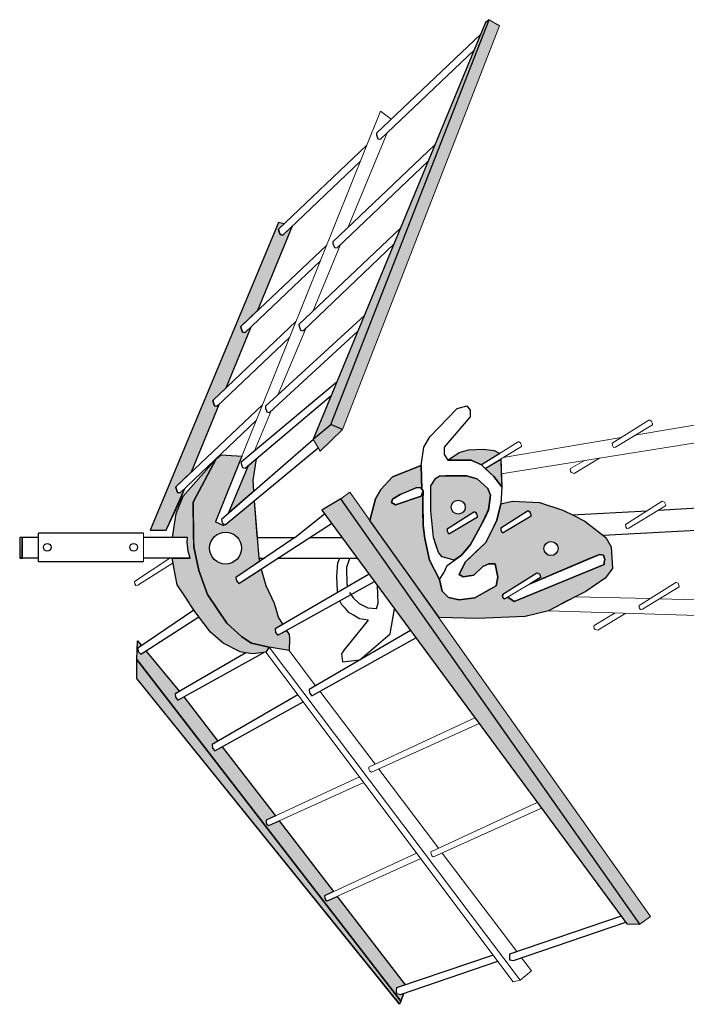
# Model space of a CAD drawing. Units: millimetres. Extents: x 1 to 1171, y 1 to 943.
# Drawn here: x 1 to 638, y 1 to 943 of the extents above; entities that cross this region are included whole.
import ezdxf

# ---------------------------------------------------------------- set-up
doc = ezdxf.new("R2010")
doc.units = ezdxf.units.MM
doc.layers.add('BASTIDOR-ATI', color=254, linetype='Continuous', lineweight=20)

# ---------------------------------------------------------------- blocks, each defined once
blk = doc.blocks.new('*U3')
at = {"linetype": 'Continuous'}
h = blk.add_hatch(color=253, dxfattribs=at)
h.paths.add_polyline_path([(295.54, 509.26), (285.74, 515.03), (134.29, 127.66), (145.53, 123.07)])
edge = h.paths.add_edge_path()
edge.add_line((134.29, 127.66), (117.59, 113.65))
edge.add_line((117.59, 113.65), (124.37, 102.35))
edge.add_line((124.37, 102.35), (145.53, 123.07))
for color, points in [(253, [(285.74, 515.03), (282.39, 512.36), (117.59, 113.65), (134.29, 127.66)]), (253, [(89.76, 319.8), (84.35, 321.11), (-38.43, 26.63), (-23.07, 26.63), (-5.31, 66.48), (-9.7, 62.3), (-12.24, 62.89), (-13.61, 66.61), (-13.68, 68.26), (1.21, 82.39), (27.72, 146.99), (25.88, 145.23), (23.33, 145.82), (21.96, 149.54), (21.9, 151.19), (34.26, 162.92), (58.15, 221.14), (52.45, 215.71), (49.91, 216.29), (48.54, 220.01), (48.47, 221.67), (64.67, 237.03), (97.78, 317.7), (88.46, 308.83), (85.92, 309.41), (84.55, 313.13), (84.48, 314.79)]), (253, [(134.29, 127.66), (117.59, 113.65), (124.37, 102.35), (145.53, 123.07)]), (40, [(295.89, 100.15), (278.42, 89.12), (268.51, 93.59), (246.35, 93.8), (256.98, 101.05), (266.07, 103.45), (279.89, 104.09), (290.72, 102.81)]), (8, [(75.54, -85.27), (72.32, -89.92), (59.68, -91.48), (53.09, -90.57), (47.58, -89.8), (31.57, -81.43), (19.29, -70.82), (8.18, -56.11), (4.4, -51.1), (3.59, -49.88), (-4.02, -38.39), (-12.43, -25.68), (-15.7, -9.02), (-16.43, -4.51), (-17.16, 0), (0, 0), (-1.96, 6.67), (-2.82, 15.28), (-2.77, 19.86), (-17.01, 19.86), (-13.35, 42.62), (-6.71, 59.41), (24.74, 94.83), (2.69, 53.4), (3.23, 17.68), (3.36, 10.84), (8.17, -11.86), (16.58, -34.79), (34.93, -62.32), (49.46, -75.31), (58.63, -81.43)]), (0, [(60.38, 63.59), (36.63, 43.01), (46.14, 65.81), (55.65, 88.62), (63, 94.81), (59.9, 74.71)]), (8, [(60.38, 63.59), (36.63, 43.01), (46.14, 65.81), (55.65, 88.62), (63, 94.81), (59.9, 74.71)]), (8, [(60.38, 63.59), (36.63, 43.01), (55.65, 88.62), (63, 94.81), (59.9, 74.71)]), (40, [(296.9, 94.79), (297.81, 68.04), (290.29, 78.06), (282.01, 85.77)]), (253, [(143.99, 56.78), (125.83, 45.79), (417.5, -349.85), (429.95, -350.1)]), (253, [(152.57, 63.01), (143.99, 56.78), (429.95, -350.1), (440.09, -342.69)]), (253, [(201.22, -423.85), (200.11, -426.8), (-51.12, -115.13), (-51.12, -97)])]:
    blk.add_hatch(color=color, dxfattribs=at).paths.add_polyline_path(points)
h = blk.add_hatch(color=8, dxfattribs=at)
h.paths.add_polyline_path([(91.94, -69.09), (94.44, -72.99), (94.98, -77.24), (94.51, -88.5), (75.54, -85.27), (58.63, -81.43), (49.46, -75.31), (34.93, -62.32), (16.58, -34.79), (8.17, -11.86), (3.36, 10.84), (2.69, 53.4), (24.74, 94.83), (29.71, 98.8), (49.22, 97.5), (24, 34.83), (31.71, 31.21), (32.27, 32.55), (33.32, 31.73), (61.09, 54.76), (63.77, 21.19), (63.89, 19.86), (65.68, 0), (66.29, -3.19), (43.7, -18.57), (44.15, -21.85), (46.58, -24.29), (67.71, -10.57), (72.13, -26.23), (80.1, -43.24), (84.35, -57.05), (88.42, -63.56), (81.29, -67.72), (81.52, -71.02), (83.77, -73.62)])
edge = h.paths.add_edge_path(flags=16)
edge.add_arc((33.76, 9.56), 15.2, 0, 360)
h = blk.add_hatch(color=40, dxfattribs=at)
h.paths.add_polyline_path([(297.05, 51.97), (308.23, 54.38), (333.81, 53.07), (356.11, 45.85), (366.61, 40.61), (377.1, 35.36), (397.43, 19.62), (402.56, 10.68), (403.54, -10.02), (396.74, -19.08), (378.3, -32.02), (368.1, -36.88), (342.38, -50.46), (320.05, -55.96), (274.58, -57.73), (238.09, -56.66), (171.61, 36.14), (177.17, 56.7), (182.19, 65.51), (193.23, 77.71), (220.71, 88.65), (221.54, 65.87), (220.44, 67.34), (216.66, 67.58), (204.7, 62.52), (200.55, 60.75), (193.36, 56.36), (192.4, 53.14), (196.28, 51.11), (220.69, 59.29), (222.64, 64.41), (222.52, 54.92), (222.4, 45.43), (222.57, 38.24), (222.74, 31.05), (224.36, 18.75), (228.73, -1.82), (238.42, -20.4), (240.8, -31.52), (246.89, -37.61), (256.96, -39.99), (272.05, -38.14), (292.44, -26.49), (294.02, -18.28), (291.64, -5.31), (285.55, -5.31), (279.73, -7.96), (270.99, -16.17), (260.93, -17.75), (257.22, -15.64), (260, -9.68), (262.78, -3.72), (272.71, 5.54), (282.64, 14.81), (287.93, 25.53), (293.23, 36.25)])
edge = h.paths.add_edge_path(flags=16)
edge.add_arc((344.88, 9.15), 6.72, 0, 360)
h.paths.add_polyline_path([(324.94, -24.51), (391.17, 3.55), (395.08, 2.93), (396.31, -1.18), (395.64, -3.85), (395.64, -6.08), (309.78, -41.51), (303.52, -37.48), (300.9, -39.07), (299.36, -38.51), (298.64, -36.64), (299, -34.63), (315.14, -24.43), (331.28, -14.23), (333.76, -15.06), (334.74, -17.67), (334.73, -18.12), (334.73, -18.58)], flags=16)
edge = h.paths.add_edge_path(flags=16)
edge.add_line((325.85, 40.52), (325.86, 41.43))
edge.add_line((325.86, 41.43), (324.89, 44.04))
edge.add_line((324.89, 44.04), (323.29, 44.78))
edge.add_line((323.29, 44.78), (322.41, 44.87))
edge.add_line((322.41, 44.87), (296.88, 28.74))
edge.add_line((296.88, 28.74), (296.81, 26.74))
edge.add_line((296.81, 26.74), (298.08, 24.63))
edge.add_line((298.08, 24.63), (299.27, 24.42))
edge.add_line((299.27, 24.42), (325.85, 40.52))
edge.add_line((325.85, 40.52), (325.86, 41.43))
edge.add_line((325.86, 41.43), (324.89, 44.04))
edge.add_line((324.89, 44.04), (323.29, 44.78))
edge.add_line((323.29, 44.78), (322.41, 44.87))
h = blk.add_hatch(color=40, dxfattribs=at)
h.paths.add_polyline_path([(252.47, -2.01), (240.85, 1.14), (237.23, 5.4), (234.93, 12.61), (232.62, 19.82), (230.14, 45.23), (230.14, 69.19), (234.69, 76.63), (238.01, 78.52), (264.1, 78.6), (274.43, 75.96), (284.49, 66.69), (287.14, 60.07), (285.12, 45.39), (283.17, 41.81), (281.05, 37.04), (277.21, 30.03), (270.72, 17.98), (268.08, 12.95), (259.34, 2.89)])
edge = h.paths.add_edge_path(flags=16)
edge.add_arc((256.21, 48.73), 6.72, 0, 360)
edge = h.paths.add_edge_path(flags=16)
edge.add_line((274.54, 39.55), (274.55, 40.46))
edge.add_line((274.55, 40.46), (273.58, 43.07))
edge.add_line((273.58, 43.07), (271.98, 43.81))
edge.add_line((271.98, 43.81), (271.1, 43.89))
edge.add_line((271.1, 43.89), (245.57, 27.76))
edge.add_line((245.57, 27.76), (245.5, 25.76))
edge.add_line((245.5, 25.76), (246.77, 23.66))
edge.add_line((246.77, 23.66), (247.96, 23.45))
edge.add_line((247.96, 23.45), (274.54, 39.55))
edge.add_line((274.54, 39.55), (274.55, 40.46))
edge.add_line((274.55, 40.46), (273.58, 43.07))
edge.add_line((273.58, 43.07), (271.98, 43.81))
edge.add_line((271.98, 43.81), (271.1, 43.89))
h = blk.add_hatch(color=30, dxfattribs=at)
h.paths.add_polyline_path([(-160.77, 19.86), (-163.04, 19.86), (-163.04, 0), (-160.77, 0)], flags=17)
edge = h.paths.add_edge_path(flags=17)
edge.add_line((-160.77, 19.86), (-163.04, 19.86))
edge.add_line((-163.04, 19.86), (-163.04, 0))
h = blk.add_hatch(color=253, dxfattribs=at)
h.paths.add_polyline_path([(-51.12, -97), (-50.47, -79.01), (-46.56, -83.72), (-50.08, -86.09), (-49.63, -89.37), (-47.21, -91.82), (-42.4, -88.72), (-10.2, -127.49), (-14.26, -129.86), (-14.03, -133.16), (-11.77, -135.76), (-6.22, -132.68), (26.5, -175.23), (21.03, -178.43), (21.25, -181.73), (23.51, -184.33), (30.51, -180.44), (81.41, -246.64), (72.57, -250.75), (72.63, -252.85), (73.34, -254.72), (75.06, -255.71), (84.96, -251.25), (137.05, -319), (128.48, -322.99), (128.53, -325.09), (129.24, -326.96), (130.96, -327.95), (140.59, -323.6), (205.63, -408.22), (197.08, -411.12), (196.95, -414.22), (197.16, -416.6), (200.88, -417.32), (204.1, -416.22), (201.22, -423.85)])
edge = h.paths.add_edge_path(flags=17)
edge.add_line((-10.2, -127.49), (-42.4, -88.72))
at = {"color": 0, "linetype": 'Continuous'}
for p, q in [((282.39, 512.36), (117.59, 113.65)), ((134.29, 127.66), (285.74, 515.03)), ((285.74, 515.03), (282.39, 512.36)), ((285.74, 515.03), (282.39, 512.36)), ((177.96, 406.56), (277.81, 501.25)), ((181.94, 400.6), (271.48, 485.95)), ((177.96, 406.56), (178.03, 404.91)), ((178.03, 404.91), (179.4, 401.19)), ((179.4, 401.19), (181.94, 400.6)), ((84.48, 314.79), (168.9, 394.85)), ((136.38, 302.64), (233.96, 395.19)), ((88.46, 308.83), (162.8, 379.68)), ((140.36, 296.68), (227.63, 379.87)), ((84.35, 321.11), (-38.43, 26.63)), ((84.35, 321.11), (-38.43, 26.63)), ((89.76, 319.8), (84.35, 321.11)), ((89.76, 319.8), (84.35, 321.11)), ((64.67, 237.03), (97.83, 317.83)), ((64.67, 237.03), (97.78, 317.7)), ((84.48, 314.79), (89.76, 319.8)), ((84.48, 314.79), (84.55, 313.13)), ((84.55, 313.13), (84.48, 314.79)), ((84.55, 313.13), (85.92, 309.41)), ((85.92, 309.41), (84.55, 313.13)), ((97.78, 317.7), (88.46, 308.83)), ((103.93, 223.41), (201.02, 315.49)), ((85.92, 309.41), (88.46, 308.83)), ((88.46, 308.83), (85.92, 309.41)), ((136.38, 302.64), (136.45, 300.99)), ((48.47, 221.67), (130.51, 299.48)), ((107.91, 217.45), (194.68, 300.16)), ((136.45, 300.99), (137.82, 297.27)), ((137.82, 297.27), (140.36, 296.68)), ((52.45, 215.71), (124.4, 284.29)), ((48.47, 221.67), (64.67, 237.03)), ((21.9, 151.19), (101.04, 226.26)), ((71.86, 145.24), (166.5, 231.97)), ((34.26, 162.92), (58.15, 221.14)), ((34.26, 162.92), (58.15, 221.14)), ((48.47, 221.67), (48.54, 220.01)), ((48.54, 220.01), (48.47, 221.67)), ((48.54, 220.01), (49.91, 216.29)), ((49.91, 216.29), (48.54, 220.01)), ((58.15, 221.14), (52.45, 215.71)), ((75.74, 139.22), (160.38, 217.18)), ((103.93, 223.41), (103.99, 221.76)), ((103.99, 221.76), (105.37, 218.04)), ((105.37, 218.04), (107.91, 217.45)), ((25.88, 145.23), (94.92, 211.05)), ((49.91, 216.29), (52.45, 215.71)), ((52.45, 215.71), (49.91, 216.29)), ((21.9, 151.19), (34.26, 162.92)), ((48.84, 92.11), (140.46, 169)), ((21.9, 151.19), (21.96, 149.54)), ((21.96, 149.54), (21.9, 151.19)), ((52.45, 85.92), (134.85, 155.42)), ((-13.68, 68.26), (69.02, 146.7)), ((1.21, 82.39), (27.72, 146.99)), ((1.21, 82.39), (27.72, 146.99)), ((21.96, 149.54), (23.33, 145.82)), ((23.33, 145.82), (21.96, 149.54)), ((23.33, 145.82), (25.88, 145.23)), ((25.88, 145.23), (23.33, 145.82)), ((27.72, 146.99), (25.88, 145.23)), ((71.86, 145.24), (71.9, 143.59)), ((71.9, 143.59), (73.2, 139.85)), ((229.05, 115.91), (255.33, 143.1)), ((229.05, 115.91), (255.33, 143.1)), ((255.33, 143.1), (264.38, 145.63)), ((255.33, 143.1), (264.38, 145.63)), ((264.38, 145.63), (267.51, 141.46)), ((264.38, 145.63), (267.51, 141.46)), ((267.51, 141.46), (267.51, 135.2)), ((267.51, 141.46), (267.51, 135.2)), ((73.2, 139.85), (75.74, 139.22)), ((267.51, 135.2), (242.72, 106.08)), ((267.51, 135.2), (242.72, 106.08)), ((-9.7, 62.3), (62.91, 131.52)), ((117.59, 113.65), (134.29, 127.66)), ((145.53, 123.07), (134.29, 127.66)), ((117.78, 113.34), (29.77, 37.07)), ((223.2, 106.02), (229.05, 115.91)), ((223.2, 106.02), (229.05, 115.91)), ((33.32, 31.73), (122.41, 105.62)), ((220.71, 88.65), (223.2, 106.02)), ((220.71, 88.65), (223.2, 106.02)), ((242.72, 106.08), (242.72, 99.17)), ((242.72, 106.08), (242.72, 99.17)), ((266.07, 103.45), (279.89, 104.09)), ((266.07, 103.45), (279.89, 104.09)), ((279.89, 104.09), (290.72, 102.81)), ((279.89, 104.09), (290.72, 102.81)), ((-6.71, 59.41), (24.74, 94.83)), ((2.69, 53.4), (24.74, 94.83)), ((2.69, 53.4), (24.74, 94.83)), ((24.74, 94.83), (2.69, 53.4)), ((49.22, 97.5), (24, 34.83)), ((24.74, 94.83), (29.71, 98.8)), ((29.71, 98.8), (49.22, 97.5)), ((55.65, 88.62), (63, 94.81)), ((63, 94.81), (59.9, 74.71)), ((242.72, 99.17), (246.35, 93.8)), ((242.72, 99.17), (246.35, 93.8)), ((246.35, 93.8), (256.98, 101.05)), ((246.35, 93.8), (256.98, 101.05)), ((256.98, 101.05), (266.07, 103.45)), ((256.98, 101.05), (266.07, 103.45)), ((295.89, 100.15), (278.42, 89.12)), ((295.89, 100.15), (278.42, 89.12)), ((282.01, 85.77), (296.9, 94.79)), ((290.72, 102.81), (295.89, 100.15)), ((290.72, 102.81), (295.89, 100.15)), ((296.9, 94.79), (297.33, 81.14)), ((296.9, 94.79), (297.81, 68.04)), ((36.63, 43.01), (55.65, 88.62)), ((48.84, 92.11), (48.8, 90.45)), ((48.8, 90.45), (49.95, 86.66)), ((49.95, 86.66), (52.45, 85.92)), ((220.71, 88.65), (193.23, 77.71)), ((193.23, 77.71), (220.71, 88.65)), ((221.54, 65.87), (220.71, 88.65)), ((220.71, 88.65), (221.54, 65.87)), ((221.54, 65.87), (220.71, 88.65)), ((246.35, 93.8), (268.51, 93.59)), ((268.51, 93.59), (246.35, 93.8)), ((246.35, 93.8), (268.51, 93.59)), ((268.51, 93.59), (278.42, 89.12)), ((278.42, 89.12), (268.51, 93.59)), ((268.51, 93.59), (278.42, 89.12)), ((278.42, 89.12), (290.29, 78.06)), ((278.42, 89.12), (282.01, 85.77)), ((290.29, 78.06), (282.01, 85.77)), ((282.01, 85.77), (290.29, 78.06)), ((-13.68, 68.26), (1.21, 82.39)), ((193.23, 77.71), (182.19, 65.51)), ((182.19, 65.51), (193.23, 77.71)), ((230.14, 69.19), (234.69, 76.63)), ((230.14, 69.19), (234.69, 76.63)), ((230.14, 69.19), (234.69, 76.63)), ((234.69, 76.63), (238.01, 78.52)), ((234.69, 76.63), (238.01, 78.52)), ((234.69, 76.63), (238.01, 78.52)), ((244.03, 78.79), (238.01, 78.52)), ((238.01, 78.52), (264.1, 78.6)), ((238.01, 78.52), (264.1, 78.6)), ((259.6, 79.13), (244.03, 78.79)), ((264.1, 78.6), (259.6, 79.13)), ((274.43, 75.96), (264.1, 78.6)), ((264.1, 78.6), (274.43, 75.96)), ((264.1, 78.6), (274.43, 75.96)), ((284.49, 66.69), (274.43, 75.96)), ((274.43, 75.96), (284.49, 66.69)), ((274.43, 75.96), (284.49, 66.69)), ((290.29, 78.06), (297.81, 68.04)), ((297.81, 68.04), (290.29, 78.06)), ((290.29, 78.06), (297.81, 68.04)), ((297.33, 81.14), (297.81, 68.04)), ((-23.07, 26.63), (-5.31, 66.48)), ((-13.68, 68.26), (-13.61, 66.61)), ((-13.61, 66.61), (-13.68, 68.26)), ((-13.61, 66.61), (-12.24, 62.89)), ((-12.24, 62.89), (-13.61, 66.61)), ((-11.26, 51.99), (-5.31, 66.48)), ((-5.31, 66.48), (-9.7, 62.3)), ((59.9, 74.71), (60.38, 63.59)), ((216.66, 67.58), (204.7, 62.52)), ((208.85, 64.29), (216.66, 67.58)), ((216.66, 67.58), (220.44, 67.34)), ((220.44, 67.34), (216.66, 67.58)), ((220.44, 67.34), (222.64, 64.41)), ((221.54, 65.87), (220.44, 67.34)), ((230.14, 45.23), (230.14, 69.19)), ((230.14, 45.23), (230.14, 69.19)), ((230.14, 45.23), (230.14, 69.19)), ((287.14, 60.07), (284.49, 66.69)), ((284.49, 66.69), (287.14, 60.07)), ((284.49, 66.69), (287.14, 60.07)), ((297.81, 68.04), (297.05, 51.97)), ((297.81, 68.04), (297.05, 51.97)), ((-13.35, 42.62), (-6.71, 59.41)), ((-12.24, 62.89), (-9.7, 62.3)), ((-9.7, 62.3), (-12.24, 62.89)), ((60.38, 63.59), (36.63, 43.01)), ((143.99, 56.78), (125.83, 45.79)), ((429.95, -350.1), (143.99, 56.78)), ((177.17, 56.7), (171.61, 36.14)), ((171.61, 36.14), (177.17, 56.7)), ((182.19, 65.51), (177.17, 56.7)), ((177.17, 56.7), (182.19, 65.51)), ((193.36, 56.36), (200.55, 60.75)), ((200.55, 60.75), (193.36, 56.36)), ((220.69, 59.29), (196.28, 51.11)), ((196.28, 51.11), (220.69, 59.29)), ((200.55, 60.75), (208.85, 64.29)), ((204.7, 62.52), (200.55, 60.75)), ((222.64, 64.41), (220.69, 59.29)), ((220.69, 59.29), (222.64, 64.41)), ((222.64, 64.41), (220.69, 59.29)), ((220.69, 59.29), (222.64, 64.41)), ((222.64, 64.41), (221.54, 65.87)), ((221.54, 65.87), (221.54, 65.87)), ((221.54, 65.87), (221.54, 65.87)), ((221.54, 65.87), (221.54, 65.87)), ((221.54, 65.87), (221.54, 65.87)), ((221.54, 65.87), (221.54, 65.87)), ((221.54, 65.87), (221.54, 65.87)), ((222.4, 45.43), (222.64, 64.41)), ((222.64, 64.41), (222.52, 54.92)), ((222.52, 54.92), (222.64, 64.41)), ((287.14, 60.07), (285.12, 45.39)), ((285.29, 46.57), (287.14, 60.07)), ((287.14, 60.07), (285.29, 46.57)), ((-23.07, 26.63), (-11.26, 51.99)), ((3.1, 24.51), (2.69, 53.4)), ((3.36, 10.84), (2.69, 53.4)), ((2.69, 53.4), (3.23, 17.68)), ((33.32, 31.73), (61.09, 54.76)), ((61.09, 54.76), (63.89, 19.86)), ((61.09, 54.76), (63.77, 21.19)), ((192.4, 53.14), (193.36, 56.36)), ((193.36, 56.36), (192.4, 53.14)), ((196.28, 51.11), (192.4, 53.14)), ((192.4, 53.14), (196.28, 51.11)), ((222.52, 54.92), (222.4, 45.43)), ((222.74, 31.05), (222.52, 54.92)), ((297.05, 51.97), (293.23, 36.25)), ((293.23, 36.25), (297.05, 51.97)), ((297.05, 51.97), (295.14, 44.11)), ((297.05, 51.97), (308.23, 54.38)), ((308.23, 54.38), (333.81, 53.07)), ((333.81, 53.07), (356.11, 45.85)), ((447.81, 45.97), (564.26, 52.36)), ((-17.01, 19.86), (-13.35, 42.62)), ((100.15, 19.86), (128.31, 42.43)), ((125.83, 45.79), (417.5, -349.85)), ((222.74, 31.05), (222.4, 45.43)), ((222.4, 45.43), (222.57, 38.24)), ((222.57, 38.24), (222.74, 31.05)), ((232.62, 19.82), (230.14, 45.23)), ((232.62, 19.82), (230.14, 45.23)), ((231.38, 32.53), (230.14, 45.23)), ((271.1, 43.89), (245.57, 27.76)), ((247.96, 23.45), (274.54, 39.55)), ((271.98, 43.81), (271.1, 43.89)), ((271.98, 43.81), (271.1, 43.89)), ((273.58, 43.07), (271.98, 43.81)), ((273.58, 43.07), (271.98, 43.81)), ((274.55, 40.46), (273.58, 43.07)), ((274.55, 40.46), (273.58, 43.07)), ((274.54, 39.55), (274.55, 40.46)), ((274.54, 39.55), (274.55, 40.46)), ((285.29, 46.57), (277.21, 30.03)), ((281.05, 37.04), (285.29, 46.57)), ((283.17, 41.81), (281.05, 37.04)), ((285.12, 45.39), (283.17, 41.81)), ((295.14, 44.11), (293.23, 36.25)), ((322.41, 44.87), (296.88, 28.74)), ((299.27, 24.42), (325.85, 40.52)), ((323.29, 44.78), (322.41, 44.87)), ((323.29, 44.78), (322.41, 44.87)), ((324.89, 44.04), (323.29, 44.78)), ((324.89, 44.04), (323.29, 44.78)), ((325.86, 41.43), (324.89, 44.04)), ((325.86, 41.43), (324.89, 44.04)), ((325.85, 40.52), (325.86, 41.43)), ((325.85, 40.52), (325.86, 41.43)), ((356.11, 45.85), (366.61, 40.61)), ((364.99, 41.42), (436.81, 45.36)), ((366.61, 40.61), (377.1, 35.36)), ((24, 34.83), (31.71, 31.21)), ((29.77, 37.07), (30.61, 33.86)), ((30.61, 33.86), (33.32, 31.73)), ((31.71, 31.21), (32.27, 32.55)), ((32.27, 32.55), (33.32, 31.73)), ((46.58, -24.29), (135.1, 33.22)), ((238.09, -56.66), (171.61, 36.14)), ((224.36, 18.75), (222.74, 31.05)), ((222.74, 31.05), (224.36, 18.75)), ((224.36, 18.75), (222.74, 31.05)), ((232.62, 19.82), (231.38, 32.53)), ((277.21, 30.03), (268.08, 12.95)), ((277.21, 30.03), (270.72, 17.98)), ((273.37, 23.01), (281.05, 37.04)), ((281.05, 37.04), (277.21, 30.03)), ((293.23, 36.25), (282.64, 14.81)), ((293.23, 36.25), (282.64, 14.81)), ((287.93, 25.53), (293.23, 36.25)), ((296.88, 28.74), (296.81, 26.74)), ((296.88, 28.74), (296.81, 26.74)), ((377.1, 35.36), (397.43, 19.62)), ((645.26, 35.14), (394.65, 21.78)), ((-160.77, 19.86), (-163.04, 19.86)), ((-163.04, 19.86), (-163.04, 0)), ((-160.77, 19.86), (-163.04, 19.86)), ((-163.04, 19.86), (-163.04, 0)), ((-145.07, 19.86), (-160.77, 19.86)), ((-160.77, 19.86), (-160.77, 0)), ((-160.77, 0), (-160.77, 19.86)), ((-145.07, -3.48), (-145.07, 23.75)), ((-44.56, 23.75), (-145.07, 23.75)), ((-2.77, 19.86), (-44.56, 19.86)), ((-38.43, 26.63), (-23.07, 26.63)), ((-38.43, 26.63), (-23.07, 26.63)), ((-2.77, 19.86), (-17.01, 19.86)), ((-2.82, 15.28), (-2.77, 19.86)), ((-2.82, 15.28), (-2.77, 19.86)), ((3.36, 10.84), (3.1, 24.51)), ((100.15, 19.86), (43.7, -18.57)), ((63.77, 21.19), (63.89, 19.86)), ((63.89, 19.86), (100.15, 19.86)), ((63.89, 19.86), (65.68, 0)), ((63.89, 19.86), (65.68, 0)), ((114.53, 19.86), (144.95, 19.86)), ((237.23, 5.4), (232.62, 19.82)), ((234.93, 12.61), (232.62, 19.82)), ((237.23, 5.4), (232.62, 19.82)), ((245.57, 27.76), (245.5, 25.76)), ((245.57, 27.76), (245.5, 25.76)), ((245.5, 25.76), (246.77, 23.66)), ((245.5, 25.76), (246.77, 23.66)), ((246.77, 23.66), (247.96, 23.45)), ((246.77, 23.66), (247.96, 23.45)), ((268.08, 12.95), (273.37, 23.01)), ((282.64, 14.81), (287.93, 25.53)), ((296.81, 26.74), (298.08, 24.63)), ((296.81, 26.74), (298.08, 24.63)), ((298.08, 24.63), (299.27, 24.42)), ((298.08, 24.63), (299.27, 24.42)), ((397.43, 19.62), (402.56, 10.68)), ((-1.96, 6.67), (-2.82, 15.28)), ((-1.96, 6.67), (-2.82, 15.28)), ((3.23, 17.68), (3.36, 10.84)), ((8.17, -11.86), (3.36, 10.84)), ((3.36, 10.84), (8.17, -11.86)), ((228.73, -1.82), (224.36, 18.75)), ((224.36, 18.75), (228.73, -1.82)), ((228.73, -1.82), (224.36, 18.75)), ((237.23, 5.4), (234.93, 12.61)), ((259.34, 2.89), (268.08, 12.95)), ((268.08, 12.95), (259.34, 2.89)), ((282.64, 14.81), (262.78, -3.72)), ((282.64, 14.81), (262.78, -3.72)), ((268.08, 12.95), (263.71, 7.92)), ((270.72, 17.98), (268.08, 12.95)), ((272.71, 5.54), (282.64, 14.81)), ((402.56, 10.68), (403.54, -10.02)), ((-160.77, 0), (-163.04, 0)), ((-163.04, 0), (-160.77, 0)), ((-145.07, 0), (-160.77, 0)), ((0, 0), (-44.56, 0)), ((-15.7, -9.02), (-17.16, 0)), ((-16.43, -4.51), (-17.16, 0)), ((-17.16, 0), (0, 0)), ((0, 0), (-1.96, 6.67)), ((0, 0), (-1.96, 6.67)), ((65.68, 0), (70.97, 0)), ((65.68, 0), (66.29, -3.19)), ((65.68, 0), (66.29, -3.19)), ((83.97, 0), (159.59, 0)), ((140.95, -4.54), (142.88, 0)), ((149.84, -8.78), (152.65, 0)), ((240.85, 1.14), (237.23, 5.4)), ((240.85, 1.14), (237.23, 5.4)), ((240.85, 1.14), (237.23, 5.4)), ((252.47, -2.01), (240.85, 1.14)), ((252.47, -2.01), (240.85, 1.14)), ((252.47, -2.01), (240.85, 1.14)), ((245.6, -6.92), (259.34, 2.89)), ((259.34, 2.89), (252.47, -2.01)), ((259.34, 2.89), (252.47, -2.01)), ((263.71, 7.92), (259.34, 2.89)), ((262.78, -3.72), (272.71, 5.54)), ((324.94, -24.51), (391.17, 3.55)), ((391.17, 3.55), (379.46, -1.18)), ((395.08, 2.93), (391.17, 3.55)), ((391.17, 3.55), (395.08, 2.93)), ((396.31, -1.18), (395.08, 2.93)), ((395.08, 2.93), (396.31, -1.18)), ((-44.56, -3.48), (-145.07, -3.48)), ((-15.7, -9.02), (-16.43, -4.51)), ((-12.43, -25.68), (-15.7, -9.02)), ((66.29, -3.19), (43.7, -18.57)), ((140.27, -17.44), (140.95, -4.54)), ((150.15, -24.88), (149.84, -8.78)), ((238.42, -20.4), (228.73, -1.82)), ((228.73, -1.82), (238.42, -20.4)), ((238.42, -20.4), (228.73, -1.82)), ((242.46, -13.99), (245.6, -6.92)), ((262.78, -3.72), (257.22, -15.64)), ((262.78, -3.72), (257.22, -15.64)), ((260, -9.68), (262.78, -3.72)), ((270.99, -16.17), (279.73, -7.96)), ((279.73, -7.96), (270.99, -16.17)), ((270.99, -16.17), (279.73, -7.96)), ((279.73, -7.96), (285.55, -5.31)), ((285.55, -5.31), (279.73, -7.96)), ((279.73, -7.96), (285.55, -5.31)), ((285.55, -5.31), (291.64, -5.31)), ((291.64, -5.31), (285.55, -5.31)), ((285.55, -5.31), (291.64, -5.31)), ((291.64, -5.31), (294.02, -18.28)), ((294.02, -18.28), (291.64, -5.31)), ((291.64, -5.31), (294.02, -18.28)), ((309.78, -41.51), (395.64, -6.08)), ((395.64, -6.08), (309.78, -41.51)), ((379.46, -1.18), (324.94, -24.51)), ((395.64, -3.85), (396.31, -1.18)), ((396.31, -1.18), (395.64, -3.85)), ((395.64, -6.08), (395.64, -3.85)), ((395.64, -3.85), (395.64, -6.08)), ((16.58, -34.79), (8.17, -11.86)), ((8.17, -11.86), (16.58, -34.79)), ((43.7, -18.57), (44.15, -21.85)), ((43.7, -18.57), (44.15, -21.85)), ((46.58, -24.29), (67.71, -10.57)), ((67.71, -10.57), (72.13, -26.23)), ((170.95, -15.41), (81.29, -67.72)), ((140.63, -31.28), (140.27, -17.44)), ((238.42, -20.4), (242.46, -13.99)), ((257.22, -15.64), (260, -9.68)), ((257.22, -15.64), (260.93, -17.75)), ((260.93, -17.75), (257.22, -15.64)), ((257.22, -15.64), (260.93, -17.75)), ((260.93, -17.75), (270.99, -16.17)), ((270.99, -16.17), (260.93, -17.75)), ((260.93, -17.75), (270.99, -16.17)), ((294.02, -18.28), (292.44, -26.49)), ((292.44, -26.49), (294.02, -18.28)), ((294.02, -18.28), (292.44, -26.49)), ((315.14, -24.43), (331.28, -14.23)), ((334.73, -18.58), (324.94, -24.51)), ((331.28, -14.23), (333.76, -15.06)), ((333.76, -15.06), (334.74, -17.67)), ((334.74, -17.67), (334.73, -18.12)), ((334.73, -18.12), (334.73, -18.58)), ((403.54, -10.02), (396.74, -19.08)), ((-4.02, -38.39), (-12.43, -25.68)), ((44.15, -21.85), (46.58, -24.29)), ((44.15, -21.85), (46.58, -24.29)), ((72.13, -26.23), (80.1, -43.24)), ((83.77, -73.62), (176.05, -22.33)), ((150.74, -27.2), (150.15, -24.88)), ((179.35, -34.81), (178.88, -26.17)), ((240.8, -31.52), (238.42, -20.4)), ((238.42, -20.4), (240.8, -31.52)), ((240.8, -31.52), (238.42, -20.4)), ((292.44, -26.49), (272.05, -38.14)), ((272.05, -38.14), (292.44, -26.49)), ((292.44, -26.49), (272.05, -38.14)), ((299, -34.63), (315.14, -24.43)), ((396.74, -19.08), (378.3, -32.02)), ((34.93, -62.32), (16.58, -34.79)), ((16.58, -34.79), (34.93, -62.32)), ((141.03, -32.87), (140.63, -31.28)), ((152.16, -32.74), (155.75, -38.13)), ((179.76, -42.96), (179.35, -34.81)), ((246.89, -37.61), (240.8, -31.52)), ((240.8, -31.52), (246.89, -37.61)), ((246.89, -37.61), (240.8, -31.52)), ((256.96, -39.99), (246.89, -37.61)), ((246.89, -37.61), (256.96, -39.99)), ((256.96, -39.99), (246.89, -37.61)), ((299, -34.63), (298.64, -36.64)), ((298.64, -36.64), (299, -34.63)), ((298.64, -36.64), (299.36, -38.51)), ((299.36, -38.51), (298.64, -36.64)), ((303.52, -37.48), (300.9, -39.07)), ((303.52, -37.48), (309.78, -41.51)), ((309.78, -41.51), (303.52, -37.48)), ((368.1, -36.88), (342.38, -50.46)), ((378.3, -32.02), (368.1, -36.88)), ((3.59, -49.88), (-4.02, -38.39)), ((80.1, -43.24), (84.35, -57.05)), ((145.07, -44.7), (142.99, -40.71)), ((148.49, -48.19), (145.07, -44.7)), ((155.75, -38.13), (161.41, -43.37)), ((161.41, -43.37), (169.69, -47.51)), ((177.97, -48.2), (179.76, -42.96)), ((272.05, -38.14), (256.96, -39.99)), ((256.96, -39.99), (272.05, -38.14)), ((272.05, -38.14), (256.96, -39.99)), ((299.36, -38.51), (300.9, -39.07)), ((300.9, -39.07), (299.36, -38.51)), ((3.59, -49.88), (-50.08, -86.09)), ((-47.21, -91.82), (8.18, -56.11)), ((4.4, -51.1), (3.59, -49.88)), ((8.18, -56.11), (4.4, -51.1)), ((19.29, -70.82), (8.18, -56.11)), ((151.71, -51.95), (148.49, -48.19)), ((156.02, -54.69), (151.71, -51.95)), ((161.77, -57.98), (156.02, -54.69)), ((169.69, -47.51), (177.97, -48.2)), ((191.18, -72.27), (195.34, -48.5)), ((320.05, -55.96), (274.58, -57.73)), ((342.38, -50.46), (320.05, -55.96)), ((49.46, -75.31), (34.93, -62.32)), ((34.93, -62.32), (49.46, -75.31)), ((88.42, -63.56), (81.29, -67.72)), ((84.35, -57.05), (88.42, -63.56)), ((170.2, -59.42), (147.2, -87.84)), ((170.2, -59.42), (161.77, -57.98)), ((274.58, -57.73), (238.09, -56.66)), ((31.57, -81.43), (19.29, -70.82)), ((58.63, -81.43), (49.46, -75.31)), ((49.46, -75.31), (58.63, -81.43)), ((81.29, -67.72), (81.52, -71.02)), ((81.29, -67.72), (81.52, -71.02)), ((81.52, -71.02), (83.77, -73.62)), ((81.52, -71.02), (83.77, -73.62)), ((83.77, -73.62), (91.94, -69.09)), ((91.94, -69.09), (94.44, -72.99)), ((94.44, -72.99), (94.98, -77.24)), ((210.58, -69.16), (113.66, -125.7)), ((162.12, -97.43), (191.18, -72.27)), ((-51.12, -97), (-50.47, -79.01)), ((-50.47, -79.01), (-46.56, -83.72)), ((-46.56, -83.72), (-50.08, -86.09)), ((47.58, -89.8), (31.57, -81.43)), ((75.54, -85.27), (58.63, -81.43)), ((58.63, -81.43), (75.54, -85.27)), ((94.98, -77.24), (94.51, -88.5)), ((116.15, -131.6), (215.78, -76.22)), ((-50.08, -86.09), (-49.63, -89.37)), ((-50.08, -86.09), (-49.63, -89.37)), ((-49.63, -89.37), (-47.21, -91.82)), ((-49.63, -89.37), (-47.21, -91.82)), ((-47.21, -91.82), (-42.4, -88.72)), ((-42.4, -88.72), (-10.2, -127.49)), ((53.09, -90.57), (-14.26, -129.86)), ((-11.77, -135.76), (70.24, -90.17)), ((53.09, -90.57), (47.58, -89.8)), ((59.68, -91.48), (53.09, -90.57)), ((72.32, -89.92), (59.68, -91.48)), ((75.54, -85.27), (72.32, -89.92)), ((94.51, -88.5), (75.54, -85.27)), ((147.2, -87.84), (144.49, -91.5)), ((144.49, -91.5), (145.44, -99.22)), ((-51.12, -115.13), (-51.12, -97)), ((-51.12, -97), (201.22, -423.85)), ((201.22, -423.85), (-51.12, -97)), ((145.44, -99.22), (162.12, -97.43)), ((162.12, -97.43), (162.12, -97.43)), ((200.11, -426.8), (-51.12, -115.13)), ((-10.2, -127.49), (-14.26, -129.86)), ((-14.26, -129.86), (-14.03, -133.16)), ((-14.26, -129.86), (-14.03, -133.16)), ((102.89, -130.67), (21.03, -178.43)), ((113.66, -125.7), (113.89, -129)), ((113.89, -129), (116.15, -131.6)), ((-14.03, -133.16), (-11.77, -135.76)), ((-14.03, -133.16), (-11.77, -135.76)), ((-11.77, -135.76), (-6.22, -132.68)), ((-6.22, -132.68), (26.5, -175.23)), ((23.51, -184.33), (107.93, -137.4)), ((26.5, -175.23), (21.03, -178.43)), ((21.03, -178.43), (21.25, -181.73)), ((21.03, -178.43), (21.25, -181.73)), ((21.25, -181.73), (23.51, -184.33)), ((21.25, -181.73), (23.51, -184.33)), ((23.51, -184.33), (30.51, -180.44)), ((30.51, -180.44), (81.41, -246.64)), ((81.41, -246.64), (72.57, -250.75)), ((72.57, -250.75), (72.63, -252.85)), ((72.63, -252.85), (73.34, -254.72)), ((75.06, -255.71), (84.96, -251.25)), ((84.96, -251.25), (137.05, -319)), ((73.34, -254.72), (75.06, -255.71)), ((137.05, -319), (128.48, -322.99)), ((128.48, -322.99), (128.53, -325.09)), ((128.53, -325.09), (129.24, -326.96)), ((129.24, -326.96), (130.96, -327.95)), ((130.96, -327.95), (140.59, -323.6)), ((140.59, -323.6), (205.63, -408.22)), ((412.13, -342.56), (305.22, -378.79)), ((309.02, -384.98), (416.35, -348.28)), ((417.5, -349.85), (429.95, -350.1)), ((289.67, -379.74), (197.08, -411.12)), ((200.88, -417.32), (293.97, -385.48)), ((305.22, -378.79), (305.09, -381.89)), ((305.09, -381.89), (305.3, -384.27)), ((305.3, -384.27), (309.02, -384.98)), ((197.08, -411.12), (196.95, -414.22)), ((197.08, -411.12), (196.95, -414.22)), ((196.95, -414.22), (197.16, -416.6)), ((196.95, -414.22), (197.16, -416.6)), ((205.63, -408.22), (197.08, -411.12)), ((204.43, -406.64), (205.63, -408.22)), ((196.15, -421.49), (200.11, -426.8)), ((197.16, -416.6), (200.88, -417.32)), ((197.16, -416.6), (200.88, -417.32)), ((198.4, -420.12), (201.22, -423.85)), ((204.1, -416.22), (200.11, -426.8)), ((200.88, -417.32), (204.1, -416.22)), ((204.1, -416.22), (201.22, -423.85)), ((201.22, -423.85), (200.11, -426.8)), ((201.22, -423.85), (200.11, -426.8))]:
    blk.add_line(p, q, dxfattribs=at)
for centre, radius in [((256.21, 48.73), 6.72), ((33.76, 9.56), 15.2), ((-136.71, 10.33), 3.67), ((-54.08, 10.33), 3.67), ((344.88, 9.15), 6.72)]:
    blk.add_circle(centre, radius, dxfattribs=at)
at = {"layer": 'BASTIDOR-ATI', "color": 0, "linetype": 'Continuous'}
for p, q in [((117.59, 113.65), (282.39, 512.36)), ((285.74, 515.03), (134.29, 127.66)), ((145.53, 123.07), (295.54, 509.26)), ((285.74, 515.03), (282.39, 512.36)), ((295.54, 509.26), (285.74, 515.03)), ((24, 34.83), (182.01, 427.42)), ((182.01, 427.42), (192.07, 419.94)), ((150.51, 316.04), (188.31, 406.67)), ((117.07, 235.87), (143.8, 299.95)), ((84.15, 156.95), (110.36, 219.78)), ((61.56, 102.78), (77.44, 140.85)), ((297.35, 80.67), (637.88, 135.18)), ((403.43, 109.84), (438.37, 131.91)), ((532.49, 135.64), (425.1, 117.45)), ((438.37, 131.91), (439.25, 131.83)), ((134.29, 127.66), (117.59, 113.65)), ((124.37, 102.35), (145.53, 123.07)), ((134.29, 127.66), (145.53, 123.07)), ((441.82, 127.57), (406.66, 106.27)), ((439.25, 131.83), (440.85, 131.09)), ((440.85, 131.09), (441.82, 128.48)), ((441.82, 128.48), (441.82, 127.57)), ((117.59, 113.65), (124.37, 102.35)), ((411.94, 115.22), (299.07, 96.1)), ((278.42, 89.12), (313.36, 111.19)), ((316.81, 106.84), (282.01, 85.77)), ((313.36, 111.19), (314.24, 111.1)), ((314.24, 111.1), (315.84, 110.36)), ((315.84, 110.36), (316.81, 107.75)), ((316.81, 107.75), (316.81, 106.84)), ((403.6, 107.61), (403.43, 109.84)), ((404.66, 105.94), (403.6, 107.61)), ((406.66, 106.27), (404.66, 105.94)), ((24.74, 94.83), (-6.71, 59.41)), ((29.71, 98.8), (24.74, 94.83)), ((49.6, 97.48), (29.71, 98.8)), ((63, 94.81), (59.9, 74.71)), ((296.9, 94.79), (297.33, 81.14)), ((367.05, 81.09), (391.35, 95.72)), ((36.63, 43.01), (55.65, 88.62)), ((363.67, 85.62), (363.26, 84.77)), ((363.26, 84.77), (363.57, 82.7)), ((376.84, 93.39), (363.67, 85.62)), ((363.57, 82.7), (364.59, 81.76)), ((364.59, 81.76), (367.05, 81.09)), ((59.9, 74.71), (60.38, 63.59)), ((-6.71, 59.41), (-13.35, 42.62)), ((143.99, 56.78), (125.83, 45.79)), ((152.57, 63.01), (143.99, 56.78)), ((143.99, 56.78), (429.95, -350.1)), ((440.09, -342.69), (152.57, 63.01)), ((297.05, 51.97), (308.23, 54.38)), ((308.23, 54.38), (333.81, 53.07)), ((333.81, 53.07), (356.11, 45.85)), ((416.13, 32.3), (451.08, 54.37)), ((454.52, 50.03), (419.36, 28.73)), ((451.08, 54.37), (451.95, 54.29)), ((451.95, 54.29), (453.55, 53.55)), ((453.55, 53.55), (454.53, 50.94)), ((454.53, 50.94), (454.52, 50.03)), ((-13.35, 42.62), (-17.01, 19.86)), ((125.83, 45.79), (417.5, -349.85)), ((245.57, 27.76), (271.1, 43.89)), ((274.54, 39.55), (247.96, 23.45)), ((271.1, 43.89), (271.98, 43.81)), ((271.98, 43.81), (273.58, 43.07)), ((273.58, 43.07), (274.55, 40.46)), ((274.55, 40.46), (274.54, 39.55)), ((296.88, 28.74), (322.41, 44.87)), ((325.85, 40.52), (299.27, 24.42)), ((322.41, 44.87), (323.29, 44.78)), ((323.29, 44.78), (324.89, 44.04)), ((324.89, 44.04), (325.86, 41.43)), ((325.86, 41.43), (325.85, 40.52)), ((356.11, 45.85), (377.1, 35.36)), ((24, 34.83), (31.71, 31.21)), ((31.71, 31.21), (32.27, 32.55)), ((377.1, 35.36), (397.43, 19.62)), ((416.31, 30.06), (416.13, 32.3)), ((417.37, 28.39), (416.31, 30.06)), ((419.36, 28.73), (417.37, 28.39)), ((397.43, 19.62), (402.56, 10.68)), ((3.36, 10.84), (8.17, -11.86)), ((402.56, 10.68), (403.54, -10.02)), ((-53.27, -22.32), (-19.61, 0)), ((-16.44, -4.47), (-49.97, -25.82)), ((-12.43, -25.68), (-15.7, -9.02)), ((8.17, -11.86), (16.58, -34.79)), ((67.71, -10.57), (72.13, -26.23)), ((299, -34.63), (331.28, -14.23)), ((334.73, -18.58), (300.9, -39.07)), ((331.28, -14.23), (332.16, -14.32)), ((332.16, -14.32), (333.76, -15.06)), ((333.76, -15.06), (334.74, -17.67)), ((334.74, -17.67), (334.73, -18.58)), ((403.54, -10.02), (396.74, -19.08)), ((-53.05, -24.56), (-53.27, -22.32)), ((-51.95, -26.2), (-53.05, -24.56)), ((-49.97, -25.82), (-51.95, -26.2)), ((4.4, -51.1), (-12.43, -25.68)), ((72.13, -26.23), (80.1, -43.24)), ((396.74, -19.08), (378.3, -32.02)), ((429.15, -45.33), (464.09, -23.26)), ((467.54, -27.6), (432.38, -48.9)), ((464.09, -23.26), (464.97, -23.35)), ((464.97, -23.35), (466.57, -24.09)), ((466.57, -24.09), (467.54, -26.7)), ((467.54, -26.7), (467.54, -27.6)), ((16.58, -34.79), (34.93, -62.32)), ((378.3, -32.02), (357.91, -41.73)), ((368.1, -36.88), (439.59, -38.73)), ((80.1, -43.24), (84.35, -57.05)), ((357.91, -41.73), (342.38, -50.46)), ((429.32, -47.57), (429.15, -45.33)), ((448.77, -38.97), (571.68, -42.22)), ((19.29, -70.82), (4.4, -51.1)), ((320.05, -55.96), (274.58, -57.73)), ((342.38, -50.46), (320.05, -55.96)), ((342.38, -50.46), (663.09, -60.38)), ((406.39, -52.44), (386.23, -64.34)), ((389.61, -68.86), (416.38, -52.75)), ((430.38, -49.24), (429.32, -47.57)), ((432.38, -48.9), (430.38, -49.24)), ((34.93, -62.32), (49.46, -75.31)), ((84.35, -57.05), (88.42, -63.56)), ((274.58, -57.73), (238.09, -56.66)), ((386.23, -64.34), (385.81, -65.19)), ((385.81, -65.19), (386.13, -67.26)), ((31.57, -81.43), (19.29, -70.82)), ((49.46, -75.31), (58.63, -81.43)), ((91.94, -69.09), (94.44, -72.99)), ((94.44, -72.99), (94.98, -77.24)), ((386.13, -67.26), (387.14, -68.2)), ((387.14, -68.2), (389.61, -68.86)), ((-50.47, -79.01), (-51.12, -97)), ((-46.56, -83.72), (-50.47, -79.01)), ((47.58, -89.8), (31.57, -81.43)), ((58.63, -81.43), (75.54, -85.27)), ((94.98, -77.24), (94.51, -88.5)), ((-10.2, -127.49), (-42.4, -88.72)), ((59.68, -91.48), (47.58, -89.8)), ((72.32, -89.92), (59.68, -91.48)), ((75.54, -85.27), (72.32, -89.92)), ((75.54, -85.27), (72.32, -89.92)), ((72.32, -89.92), (308.78, -405.23)), ((315.52, -403.6), (75.54, -85.27)), ((75.54, -85.27), (75.54, -85.27)), ((75.54, -85.27), (75.54, -85.27)), ((94.51, -88.5), (75.54, -85.27)), ((94.51, -88.5), (119.89, -122.06)), ((198.4, -420.12), (-51.12, -97)), ((-51.12, -97), (-51.12, -115.13)), ((-51.12, -115.13), (196.15, -421.49)), ((123.87, -127.32), (176.68, -197.16)), ((26.5, -175.23), (-6.22, -132.68)), ((272.22, -152.77), (170.84, -199.88)), ((276.28, -158.28), (173.32, -204.84)), ((81.41, -246.64), (30.51, -180.44)), ((170.84, -199.88), (170.89, -201.99)), ((170.89, -201.99), (171.6, -203.85)), ((171.6, -203.85), (173.32, -204.84)), ((180.15, -201.76), (237.41, -277.48)), ((161.82, -209.26), (72.57, -250.75)), ((165.97, -214.79), (75.06, -255.71)), ((331.81, -233.61), (230.12, -280.86)), ((335.88, -239.12), (232.61, -285.83)), ((72.57, -250.75), (72.63, -252.85)), ((72.63, -252.85), (73.34, -254.72)), ((137.05, -319), (84.96, -251.25)), ((73.34, -254.72), (75.06, -255.71)), ((216.45, -282.11), (128.48, -322.99)), ((230.12, -280.86), (230.18, -282.97)), ((240.89, -282.08), (312.22, -376.42)), ((220.47, -287.47), (130.96, -327.95)), ((230.18, -282.97), (230.89, -284.84)), ((230.89, -284.84), (232.61, -285.83)), ((128.48, -322.99), (128.53, -325.09)), ((128.53, -325.09), (129.24, -326.96)), ((129.24, -326.96), (130.96, -327.95)), ((204.43, -406.64), (140.59, -323.6)), ((429.95, -350.1), (440.09, -342.69)), ((417.5, -349.85), (429.95, -350.1)), ((316.71, -382.36), (326.15, -394.84)), ((326.15, -394.84), (315.52, -403.6)), ((308.78, -405.23), (315.52, -403.6))]:
    blk.add_line(p, q, dxfattribs=at)
at = {"layer": 'BASTIDOR-ATI', "linetype": 'Continuous'}
blk.add_line((-44.56, 23.75), (-44.56, -3.48), dxfattribs=at)

msp = doc.modelspace()

# ---------------------------------------------------------------- block references
at = {"linetype": 'Continuous'}
msp.add_blockref('*U3', (163.76, 427.5), dxfattribs=at)

doc.saveas('drawing.dxf')
